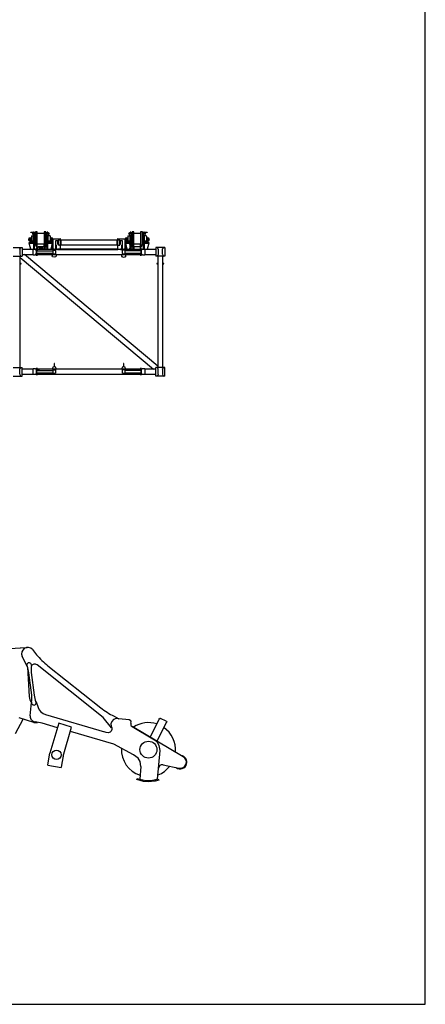
# Model space of a CAD drawing. Units: millimetres. Extents: x 271037 to 772975, y -537760 to 27888.
# Drawn here: x 305780 to 311037, y -142714 to -129950 of the extents above; entities that cross this region are included whole.
import ezdxf

# ---------------------------------------------------------------- set-up
doc = ezdxf.new("R2010")
doc.units = ezdxf.units.MM
doc.layers.add('1', color=7, linetype='Continuous')
doc.layers.add('101', color=7, linetype='Continuous')

msp = doc.modelspace()

# ---------------------------------------------------------------- linework, layer by layer
at = {"layer": '1', "linetype": 'Continuous'}
for p, q in [((305923.20515, -132704.35108), (305943.20515, -132704.35108)), ((305923.20515, -132710.35108), (305923.20515, -132704.35108)), ((305943.20515, -132710.35108), (305923.20515, -132710.35108)), ((305943.20515, -132704.35108), (305973.20515, -132704.35108)), ((305960.61415, -132710.35108), (305943.20515, -132710.35108)), ((305945.42815, -132716.56808), (305953.61415, -132712.82608)), ((305949.58615, -132725.66208), (305945.42815, -132716.56808)), ((305959.79915, -132748.00308), (305949.58615, -132725.66208)), ((305953.61415, -132712.82608), (305960.61415, -132728.13908)), ((305969.61415, -132706.82608), (305960.61415, -132706.82608)), ((305960.61415, -132728.13908), (305960.61415, -132706.82608)), ((305969.61415, -132706.82608), (305969.61415, -132728.82608)), ((305969.61415, -132728.82608), (305969.61415, -132751.74508)), ((305969.61415, -132734.01208), (305975.52015, -132734.01208)), ((305976.73315, -132731.58708), (305970.44115, -132714.29808)), ((305984.11415, -132716.82608), (305973.11415, -132738.82608)), ((305973.11415, -132738.82608), (305973.11415, -132834.82608)), ((305973.20515, -132704.35108), (305980.42815, -132724.19608)), ((305986.11415, -132716.82608), (305984.11415, -132716.82608)), ((306008.11415, -132701.66408), (305986.11415, -132701.66408)), ((305986.11415, -132701.67008), (305986.11415, -132702.28708)), ((305986.11415, -132702.28708), (305986.11415, -132705.42708)), ((305986.11415, -132705.42708), (305986.11415, -132706.60608)), ((305986.11415, -132706.61208), (305986.11415, -132707.10708)), ((305986.11415, -132707.10708), (305986.11415, -132867.10108)), ((306008.11415, -132702.28708), (306008.11415, -132701.67008)), ((306008.11415, -132705.42708), (306008.11415, -132702.28708)), ((306008.11415, -132706.60608), (306008.11415, -132705.42708)), ((306008.11415, -132707.10708), (306008.11415, -132706.61208)), ((306008.11415, -132867.10108), (306008.11415, -132707.10708)), ((306008.61415, -132718.82608), (306097.61415, -132718.82608)), ((306120.11415, -132701.66408), (306098.11415, -132701.66408)), ((306098.11415, -132701.67008), (306098.11415, -132702.28708)), ((306098.11415, -132702.28708), (306098.11415, -132705.42708)), ((306098.11415, -132705.42708), (306098.11415, -132706.60608)), ((306098.11415, -132706.61208), (306098.11415, -132707.10708)), ((306098.11415, -132707.10708), (306098.11415, -132867.10108)), ((306120.11415, -132702.28708), (306120.11415, -132701.67008)), ((306120.11415, -132705.42708), (306120.11415, -132702.28708)), ((306120.11415, -132706.60608), (306120.11415, -132705.42708)), ((306120.11415, -132707.10708), (306120.11415, -132706.61208)), ((306120.11415, -132867.10108), (306120.11415, -132707.10708)), ((306122.11415, -132716.82608), (306120.11415, -132716.82608)), ((306133.11415, -132738.82608), (306122.11415, -132716.82608)), ((306125.79915, -132724.19608), (306126.18215, -132723.14408)), ((306126.18215, -132723.14408), (306133.02215, -132704.35108)), ((306131.82015, -132725.19708), (306129.49415, -132731.58708)), ((306130.70715, -132734.01208), (306136.61415, -132734.01208)), ((306136.61415, -132712.02508), (306131.82015, -132725.19708)), ((306133.02215, -132704.35108), (306138.66015, -132706.40308)), ((306133.11415, -132834.82608), (306133.11415, -132738.82608)), ((306145.61415, -132706.82608), (306136.61415, -132706.82608)), ((306136.61415, -132728.82608), (306136.61415, -132706.82608)), ((306136.61415, -132751.74508), (306136.61415, -132728.82608)), ((306138.66015, -132706.40308), (306138.50615, -132706.82608)), ((306145.61415, -132706.82608), (306145.61415, -132728.13908)), ((306145.61415, -132728.13808), (306148.45615, -132721.92108)), ((306156.64115, -132725.66208), (306146.42815, -132748.00308)), ((306148.45615, -132721.92108), (306152.61415, -132712.82608)), ((306152.61415, -132712.82608), (306160.79915, -132716.56808)), ((306160.79915, -132716.56808), (306156.64115, -132725.66208)), ((307195.42815, -132716.56808), (307203.61415, -132712.82608)), ((307199.58615, -132725.66208), (307195.42815, -132716.56808)), ((307209.79915, -132748.00308), (307199.58615, -132725.66208)), ((307203.61415, -132712.82608), (307210.61415, -132728.13908)), ((307219.61415, -132706.82608), (307210.61415, -132706.82608)), ((307210.61415, -132728.13908), (307210.61415, -132706.82608)), ((307217.56715, -132706.40308), (307223.20515, -132704.35108)), ((307217.72115, -132706.82608), (307217.56715, -132706.40308)), ((307219.61415, -132706.82608), (307219.61415, -132728.82608)), ((307224.40715, -132725.19708), (307219.61415, -132712.02608)), ((307219.61415, -132728.82608), (307219.61415, -132751.74508)), ((307219.61415, -132734.18908), (307225.43215, -132734.18908)), ((307234.11415, -132716.82608), (307223.11415, -132738.82608)), ((307223.11415, -132738.82608), (307223.11415, -132834.82608)), ((307223.20515, -132704.35108), (307230.04615, -132723.14408)), ((307226.73315, -132731.58708), (307224.40715, -132725.19708)), ((307230.04615, -132723.14408), (307230.42815, -132724.19608)), ((307258.11415, -132701.66408), (307236.11415, -132701.66408)), ((307236.11415, -132701.67008), (307236.11415, -132702.28708)), ((307236.11415, -132702.28708), (307236.11415, -132705.42708)), ((307236.11415, -132705.42708), (307236.11415, -132706.60608)), ((307236.11415, -132706.61208), (307236.11415, -132707.10708)), ((307236.11415, -132707.10708), (307236.11415, -132867.10108)), ((307258.11415, -132702.28708), (307258.11415, -132701.67008)), ((307258.11415, -132705.42708), (307258.11415, -132702.28708)), ((307258.11415, -132706.60608), (307258.11415, -132705.42708)), ((307258.11415, -132707.10708), (307258.11415, -132706.61208)), ((307258.11415, -132867.10108), (307258.11415, -132707.10708)), ((307258.61415, -132718.82608), (307347.61415, -132718.82608)), ((307370.11415, -132701.66408), (307348.11415, -132701.66408)), ((307348.11415, -132701.67008), (307348.11415, -132702.28708)), ((307348.11415, -132702.28708), (307348.11415, -132705.42708)), ((307348.11415, -132705.42708), (307348.11415, -132706.60608)), ((307348.11415, -132706.61208), (307348.11415, -132707.10708)), ((307348.11415, -132707.10708), (307348.11415, -132867.10108)), ((307370.11415, -132702.28708), (307370.11415, -132701.67008)), ((307370.11415, -132705.42708), (307370.11415, -132702.28708)), ((307370.11415, -132706.60608), (307370.11415, -132705.42708)), ((307370.11415, -132707.10708), (307370.11415, -132706.61208)), ((307370.11415, -132867.10108), (307370.11415, -132707.10708)), ((307383.11415, -132738.82608), (307372.11415, -132716.82608)), ((307375.79915, -132724.19608), (307383.02215, -132704.35108)), ((307385.78615, -132714.29808), (307379.49415, -132731.58708)), ((307380.79515, -132734.18908), (307386.61415, -132734.18908)), ((307383.02215, -132704.35108), (307413.02215, -132704.35108)), ((307383.11415, -132834.82608), (307383.11415, -132738.82608)), ((307395.61415, -132706.82608), (307386.61415, -132706.82608)), ((307386.61415, -132728.82608), (307386.61415, -132706.82608)), ((307386.61415, -132751.74508), (307386.61415, -132728.82608)), ((307395.61315, -132728.13908), (307402.61415, -132712.82608)), ((307395.61415, -132706.82608), (307395.61415, -132728.13908)), ((307413.02215, -132710.35108), (307395.61415, -132710.35108)), ((307406.64115, -132725.66208), (307396.42815, -132748.00308)), ((307402.61415, -132712.82608), (307410.79915, -132716.56808)), ((307410.79915, -132716.56808), (307406.64115, -132725.66208)), ((307413.02215, -132704.35108), (307433.02215, -132704.35108)), ((307433.02215, -132710.35108), (307413.02215, -132710.35108)), ((307433.02215, -132704.35108), (307433.02215, -132710.35108)), ((305901.11415, -132838.82608), (305906.11415, -132838.82608)), ((305901.11415, -132847.82608), (305901.11415, -132838.82608)), ((305906.11415, -132847.82608), (305901.11415, -132847.82608)), ((305901.11415, -132853.82608), (305901.11415, -132847.82608)), ((305906.11415, -132853.82608), (305901.11415, -132853.82608)), ((305960.61415, -132838.82608), (305906.11415, -132838.82608)), ((305906.11415, -132847.82608), (305951.61415, -132847.82608)), ((305963.61415, -132853.82608), (305906.11415, -132853.82608)), ((305908.61415, -132862.67608), (305908.61415, -132853.82608)), ((305923.61415, -132923.32608), (305908.61415, -132862.67608)), ((305915.61415, -132776.82608), (305932.61415, -132776.82608)), ((305960.61415, -132820.82608), (305915.61415, -132820.82608)), ((305932.61415, -132754.32608), (305960.61415, -132754.32608)), ((305932.61415, -132754.32608), (305932.61415, -132819.32608)), ((305951.61415, -132847.82608), (305969.61415, -132847.82608)), ((305959.38715, -132752.51208), (305959.38715, -132747.10208)), ((305959.38715, -132752.51208), (305960.88715, -132754.01208)), ((305960.61415, -132838.82608), (305960.61415, -132751.74508)), ((305963.61415, -132873.32608), (305963.61415, -132853.82608)), ((305963.61415, -132884.34108), (305963.61415, -132873.32608)), ((305969.61415, -132751.74508), (305969.61415, -132829.82608)), ((305969.61415, -132829.82608), (305969.61415, -132856.60508)), ((305969.61415, -132847.82608), (305979.61415, -132847.82608)), ((305969.61415, -132856.60508), (305969.61415, -132859.82608)), ((305969.61415, -132859.82608), (305969.61415, -132873.32608)), ((305969.61415, -132873.32608), (305969.61415, -132884.34108)), ((305973.11415, -132834.82608), (305984.11415, -132856.82608)), ((305978.11415, -132868.32608), (305988.11415, -132868.32608)), ((305978.11415, -132874.32608), (305978.11415, -132868.32608)), ((305984.11415, -132856.82608), (305986.11415, -132856.82608)), ((305986.11415, -132867.10108), (306008.11415, -132867.10108)), ((305988.11415, -132868.32608), (305988.11415, -132874.32608)), ((305994.11415, -132868.32608), (305988.11415, -132868.32608)), ((305994.11415, -132867.10108), (305994.11415, -132877.32608)), ((306008.61415, -132921.82608), (306008.61415, -132854.82608)), ((306008.61415, -132854.82608), (306097.61415, -132854.82608)), ((306093.11415, -132854.82608), (306093.11415, -132899.32608)), ((306097.61415, -132923.32608), (306097.61415, -132854.82608)), ((306097.61415, -132873.12608), (306099.11415, -132873.12608)), ((306098.11415, -132867.10108), (306120.11415, -132867.10108)), ((306099.11415, -132880.12608), (306099.11415, -132873.12608)), ((306099.11415, -132873.12608), (306107.61415, -132873.12608)), ((306107.61415, -132873.12608), (306107.61415, -132880.12608)), ((306122.11415, -132856.82608), (306120.11415, -132856.82608)), ((306133.11415, -132834.82608), (306122.11415, -132856.82608)), ((306124.11415, -132877.32608), (306124.11415, -132852.82608)), ((306124.11415, -132868.32608), (306128.11415, -132868.32608)), ((306126.61415, -132847.82608), (306136.61415, -132847.82608)), ((306128.11415, -132868.32608), (306128.11415, -132874.32608)), ((306136.61415, -132829.82608), (306136.61415, -132751.74508)), ((306136.61415, -132856.60508), (306136.61415, -132829.82608)), ((306136.61415, -132847.82608), (306154.61415, -132847.82608)), ((306136.61415, -132859.82608), (306136.61415, -132856.60508)), ((306136.61415, -132873.32608), (306136.61415, -132859.82608)), ((306136.61415, -132884.34108), (306136.61415, -132873.32608)), ((306142.61415, -132853.82608), (306142.61415, -132873.32608)), ((306200.11415, -132853.82608), (306142.61415, -132853.82608)), ((306142.61415, -132873.32608), (306142.61415, -132884.34108)), ((306145.61415, -132751.74508), (306145.61415, -132838.82608)), ((306173.61415, -132754.32608), (306145.61415, -132754.32608)), ((306190.61415, -132820.82608), (306145.61415, -132820.82608)), ((306158.61415, -132827.82608), (306145.61415, -132827.82608)), ((306200.11415, -132838.82608), (306145.61415, -132838.82608)), ((306154.61415, -132847.82608), (306200.11415, -132847.82608)), ((306158.61415, -132838.82608), (306158.61415, -132827.82608)), ((306173.61415, -132754.32608), (306173.61415, -132819.32608)), ((306173.61415, -132776.82608), (306190.61415, -132776.82608)), ((306197.61415, -132862.67608), (306182.61415, -132923.32608)), ((306197.61415, -132853.82608), (306197.61415, -132862.67608)), ((306200.11415, -132838.82608), (306205.11415, -132838.82608)), ((306205.11415, -132847.82608), (306200.11415, -132847.82608)), ((306205.11415, -132853.82608), (306200.11415, -132853.82608)), ((306200.61415, -132871.83208), (306200.61415, -132929.32608)), ((306200.61415, -132871.83208), (306213.11415, -132871.83208)), ((306205.11415, -132838.82608), (306205.11415, -132847.82608)), ((306205.11415, -132847.82608), (306205.11415, -132853.82608)), ((306213.11415, -132924.82608), (306213.11415, -132790.82608)), ((306213.11415, -132790.82608), (306304.11415, -132790.82608)), ((306277.11415, -132815.82608), (306243.11415, -132815.82608)), ((306243.11415, -132815.82608), (306243.11415, -132924.82608)), ((306243.11415, -132871.83208), (306255.61415, -132871.83208)), ((306255.61415, -132883.08208), (306255.61415, -132871.83208)), ((306277.11415, -132821.32608), (306268.41415, -132821.32608)), ((306268.41415, -132821.32608), (306268.41415, -132860.32608)), ((306277.11415, -132860.32608), (306268.41415, -132860.32608)), ((306294.11415, -132807.19608), (306277.11415, -132808.79008)), ((306277.11415, -132808.79008), (306277.11415, -132872.86208)), ((306294.11415, -132874.45608), (306277.11415, -132872.86208)), ((306304.63515, -132807.19608), (306294.11415, -132807.19608)), ((306304.11415, -132790.82608), (306304.11415, -132801.05508)), ((306310.11415, -132790.82608), (306304.11415, -132790.82608)), ((306304.11415, -132801.05508), (306304.11415, -132824.91808)), ((306304.11415, -132824.91808), (306304.11415, -132852.31208)), ((306304.11415, -132852.31208), (306304.11415, -132924.82608)), ((306310.11315, -132816.82608), (306314.11415, -132816.82608)), ((306310.11415, -132801.05508), (306310.11415, -132790.82608)), ((306310.11415, -132824.91808), (306310.11415, -132801.05508)), ((306310.11415, -132852.31208), (306310.11415, -132824.91808)), ((306310.11415, -132924.82608), (306310.11415, -132852.31208)), ((306310.11415, -132864.82608), (306314.11415, -132864.82608)), ((307042.11415, -132810.57608), (306314.11415, -132810.57608)), ((306314.11415, -132810.57608), (306314.11415, -132840.82608)), ((306314.11415, -132840.82608), (306314.11415, -132871.07608)), ((306314.11415, -132871.07608), (307042.11415, -132871.07608)), ((307042.11415, -132840.82608), (307042.11415, -132810.57608)), ((307046.11315, -132816.82608), (307042.11415, -132816.82608)), ((307042.11415, -132871.07608), (307042.11415, -132840.82608)), ((307042.11415, -132864.82608), (307046.11315, -132864.82608)), ((307046.11415, -132790.82608), (307046.11415, -132801.05508)), ((307052.11415, -132790.82608), (307046.11415, -132790.82608)), ((307046.11415, -132801.05508), (307046.11415, -132824.91808)), ((307046.11415, -132824.91808), (307046.11415, -132852.31208)), ((307046.11415, -132852.31208), (307046.11415, -132924.82608)), ((307062.11415, -132807.19608), (307051.59215, -132807.19608)), ((307052.11415, -132790.82608), (307143.11415, -132790.82608)), ((307052.11415, -132801.05508), (307052.11415, -132790.82608)), ((307052.11415, -132824.91808), (307052.11415, -132801.05508)), ((307052.11415, -132852.31208), (307052.11415, -132824.91808)), ((307052.11415, -132924.82608), (307052.11415, -132852.31208)), ((307079.11415, -132808.79008), (307062.11415, -132807.19608)), ((307062.11415, -132874.45608), (307079.11415, -132872.86208)), ((307113.11415, -132815.82608), (307079.11315, -132815.82608)), ((307079.11415, -132872.86208), (307079.11415, -132808.79008)), ((307087.81415, -132821.32608), (307079.11415, -132821.32608)), ((307079.11415, -132860.32608), (307087.81415, -132860.32608)), ((307087.81415, -132860.32608), (307087.81415, -132821.32608)), ((307100.61415, -132871.83208), (307113.11415, -132871.83208)), ((307100.61415, -132871.83208), (307100.61415, -132924.82608)), ((307113.11415, -132924.82608), (307113.11415, -132815.82608)), ((307143.11415, -132790.82608), (307143.11415, -132924.82608)), ((307143.11415, -132871.83208), (307155.61415, -132871.83208)), ((307151.11415, -132838.82608), (307156.11415, -132838.82608)), ((307151.11415, -132847.82608), (307151.11415, -132838.82608)), ((307156.11415, -132847.82608), (307151.11415, -132847.82608)), ((307151.11415, -132853.82608), (307151.11415, -132847.82608)), ((307156.11415, -132853.82608), (307151.11415, -132853.82608)), ((307155.61415, -132929.32608), (307155.61415, -132871.83208)), ((307201.61415, -132838.82608), (307156.11415, -132838.82608)), ((307156.11415, -132847.82608), (307201.61415, -132847.82608)), ((307156.11415, -132847.82608), (307156.11415, -132853.82608)), ((307207.61415, -132853.82608), (307156.11415, -132853.82608)), ((307158.61415, -132862.67608), (307158.61415, -132853.82608)), ((307173.61415, -132923.32608), (307158.61415, -132862.67608)), ((307165.61415, -132776.82608), (307182.61415, -132776.82608)), ((307210.61415, -132820.82608), (307165.61415, -132820.82608)), ((307182.61415, -132754.32608), (307210.61415, -132754.32608)), ((307182.61415, -132754.32608), (307182.61415, -132819.32608)), ((307182.61415, -132819.32608), (307210.61415, -132819.32608)), ((307200.61415, -132827.82608), (307198.61415, -132829.82608)), ((307198.61415, -132829.82608), (307198.61415, -132838.82608)), ((307210.61415, -132827.82608), (307200.61415, -132827.82608)), ((307200.61415, -132827.82608), (307200.61415, -132838.82608)), ((307201.61415, -132847.82608), (307207.61415, -132847.82608)), ((307213.61415, -132863.82608), (307203.61415, -132853.82608)), ((307209.30515, -132752.68908), (307209.30515, -132746.92208)), ((307209.30515, -132752.68908), (307210.80515, -132754.18908)), ((307210.61415, -132829.82608), (307210.61415, -132751.74508)), ((307210.61415, -132848.39808), (307210.61415, -132845.41408)), ((307210.61415, -132856.60508), (307210.61415, -132854.63008)), ((307210.61415, -132859.82608), (307210.61415, -132856.60508)), ((307210.61415, -132859.82608), (307213.61315, -132859.82608)), ((307213.61415, -132873.32608), (307213.61415, -132859.82608)), ((307213.61415, -132873.32608), (307219.61415, -132873.32608)), ((307213.61415, -132884.34108), (307213.61415, -132873.32608)), ((307219.61415, -132751.74508), (307219.61415, -132829.82608)), ((307219.61415, -132829.82608), (307219.61415, -132856.60508)), ((307219.61415, -132847.82608), (307229.61415, -132847.82608)), ((307219.61415, -132856.60508), (307219.61415, -132859.82608)), ((307219.61415, -132859.82608), (307219.61415, -132873.32608)), ((307219.61415, -132873.32608), (307219.61415, -132884.34108)), ((307223.11415, -132834.82608), (307234.11415, -132856.82608)), ((307228.11415, -132874.32608), (307228.11415, -132868.32608)), ((307228.11415, -132868.32608), (307232.11415, -132868.32608)), ((307232.11415, -132852.82608), (307232.11415, -132877.32608)), ((307236.11415, -132867.10108), (307258.11415, -132867.10108)), ((307258.61415, -132854.82608), (307347.61415, -132854.82608)), ((307258.61415, -132923.32608), (307258.61415, -132854.82608)), ((307343.11415, -132854.82608), (307343.11415, -132899.32608)), ((307347.61415, -132921.82608), (307347.61415, -132854.82608)), ((307348.11415, -132867.10108), (307370.11415, -132867.10108)), ((307362.11415, -132877.32608), (307362.11415, -132867.10108)), ((307368.11415, -132868.32608), (307362.11415, -132868.32608)), ((307368.11415, -132868.32608), (307378.11415, -132868.32608)), ((307383.11415, -132834.82608), (307372.11415, -132856.82608)), ((307376.61415, -132847.82608), (307386.61415, -132847.82608)), ((307378.11415, -132868.32608), (307378.11415, -132874.32608)), ((307386.61415, -132829.82608), (307386.61415, -132751.74508)), ((307386.61415, -132856.60508), (307386.61415, -132829.82608)), ((307386.61415, -132847.82608), (307404.61415, -132847.82608)), ((307386.61415, -132859.82608), (307386.61415, -132856.60508)), ((307386.61415, -132873.32608), (307386.61415, -132859.82608)), ((307386.61415, -132873.32608), (307392.61415, -132873.32608)), ((307386.61415, -132884.34108), (307386.61415, -132873.32608)), ((307392.61415, -132853.82608), (307392.61415, -132873.32608)), ((307450.11415, -132853.82608), (307392.61415, -132853.82608)), ((307392.61415, -132873.32608), (307392.61415, -132884.34108)), ((307395.61315, -132819.32608), (307421.61415, -132819.32608)), ((307395.61415, -132751.74508), (307395.61415, -132840.59508)), ((307421.61415, -132754.32608), (307395.61415, -132754.32608)), ((307440.61415, -132820.82608), (307395.61415, -132820.82608)), ((307406.61415, -132827.82608), (307395.61415, -132827.82608)), ((307450.11415, -132838.82608), (307395.61415, -132838.82608)), ((307404.61415, -132847.82608), (307450.11415, -132847.82608)), ((307408.61415, -132829.82608), (307406.61415, -132827.82608)), ((307408.61415, -132838.82608), (307408.61415, -132829.82608)), ((307423.61415, -132756.32608), (307421.61415, -132754.32608)), ((307421.61415, -132819.32608), (307423.61415, -132817.32608)), ((307423.61415, -132756.32608), (307423.61415, -132817.32608)), ((307423.61415, -132776.82608), (307440.61415, -132776.82608)), ((307447.61415, -132862.67608), (307432.61415, -132923.32608)), ((307447.61415, -132853.82608), (307447.61415, -132862.67608)), ((307450.11415, -132838.82608), (307455.11415, -132838.82608)), ((307455.11415, -132847.82608), (307450.11415, -132847.82608)), ((307455.11415, -132853.82608), (307450.11415, -132853.82608)), ((307455.11415, -132838.82608), (307455.11415, -132847.82608)), ((307455.11415, -132847.82608), (307455.11415, -132853.82608)), ((305695.11415, -132902.82608), (305811.11415, -132902.82608)), ((305780.61415, -132926.82508), (305787.39615, -132910.98808)), ((305780.61415, -132926.82508), (305780.61415, -132991.82608)), ((305780.61415, -132991.82608), (305787.39615, -133007.66408)), ((305787.39615, -132910.98808), (305800.19515, -132902.82608)), ((305811.11415, -132902.82608), (305811.11415, -133015.82608)), ((305918.11415, -132929.32608), (305811.11415, -132929.32608)), ((305811.11415, -132994.32608), (305955.11415, -132994.32608)), ((307570.61415, -134442.19688), (305842.51015, -132994.32608)), ((305918.11415, -132923.32608), (305925.39415, -132923.32608)), ((305918.11415, -132929.32608), (305918.11415, -132923.32608)), ((305925.39415, -132929.32608), (305918.11415, -132929.32608)), ((305925.39415, -132923.32608), (305958.11415, -132923.32608)), ((305955.11415, -132929.32608), (305925.39415, -132929.32608)), ((305985.11415, -132926.82608), (305955.11415, -132926.82608)), ((305955.11415, -132996.82608), (305955.11415, -132926.82608)), ((305955.11415, -132996.82608), (305985.11415, -132996.82608)), ((305958.11415, -132923.32608), (305978.11415, -132923.32608)), ((305963.61415, -132908.60308), (305963.61415, -132884.34108)), ((305963.61415, -132923.32608), (305963.61415, -132908.60308)), ((305969.61415, -132884.34108), (305969.61415, -132908.60308)), ((305969.61415, -132908.60308), (305969.61415, -132923.32608)), ((305988.11415, -132874.32608), (305978.11415, -132874.32608)), ((305978.11415, -132923.32608), (305995.11415, -132923.32608)), ((305995.11415, -132936.82608), (305985.11415, -132926.82608)), ((305985.11415, -132996.82608), (305995.11415, -132986.82608)), ((305987.61315, -132994.32608), (305995.11415, -132994.32608)), ((305995.11315, -132929.32608), (305987.61415, -132929.32608)), ((305988.11415, -132874.32608), (305994.11415, -132874.32608)), ((305994.11415, -132877.32608), (305994.11415, -132883.32608)), ((305994.11415, -132883.32608), (306008.61315, -132883.32608)), ((305994.11415, -132889.32608), (305994.11415, -132883.32608)), ((306008.61315, -132889.32608), (305994.11415, -132889.32608)), ((306004.11415, -132921.82608), (305995.11415, -132921.82608)), ((305995.11415, -132921.82608), (305995.11415, -132921.89408)), ((305995.11415, -132921.89408), (305995.11415, -132926.94408)), ((305995.11415, -132926.94408), (305995.11415, -132996.70708)), ((305995.11415, -132996.70708), (305995.11415, -133001.75808)), ((306008.61415, -132904.92608), (306004.11415, -132904.92608)), ((306004.11415, -132910.92608), (306004.11415, -132904.92608)), ((306004.11415, -132910.92608), (306008.61415, -132910.92608)), ((306013.11415, -132921.82608), (306004.11415, -132921.82608)), ((306004.11415, -132921.82608), (306004.11415, -132921.89408)), ((306004.11415, -132926.94408), (306004.11415, -132921.89408)), ((306004.11415, -132996.70708), (306004.11415, -132926.94408)), ((306004.11415, -132946.82608), (306214.11415, -132946.82608)), ((306004.11415, -132976.82608), (306214.11415, -132976.82608)), ((306004.11415, -133001.75808), (306004.11415, -132996.70708)), ((306013.11315, -132923.32608), (306024.21115, -132923.32608)), ((306024.21115, -132929.32608), (306013.11315, -132929.32608)), ((306013.11315, -132994.32608), (307343.11415, -132994.32608)), ((306013.11415, -132899.32608), (306023.11415, -132889.32608)), ((306013.11415, -132921.82608), (306013.11415, -132899.32608)), ((306013.11415, -132941.82608), (306013.11415, -132921.82608)), ((306013.11415, -132946.82608), (306013.11415, -132941.82608)), ((306013.11415, -132981.82608), (306013.11415, -132976.82608)), ((306013.11415, -133001.82608), (306013.11415, -132981.82608)), ((306023.11415, -132889.32608), (306083.11415, -132889.32608)), ((306024.21115, -132923.32608), (306082.01615, -132923.32608)), ((306082.01615, -132929.32608), (306024.21115, -132929.32608)), ((306032.36415, -132905.57608), (306073.86415, -132905.57608)), ((306073.86415, -132914.07608), (306032.36415, -132914.07608)), ((306082.01615, -132923.32608), (306101.54015, -132923.32608)), ((306101.54015, -132929.32608), (306082.01615, -132929.32608)), ((306083.11415, -132889.32608), (306093.11415, -132899.32608)), ((306093.11415, -132899.32608), (306093.11415, -132923.32608)), ((306099.11415, -132880.12608), (306097.61315, -132880.12608)), ((306097.61315, -132883.32608), (306109.11415, -132883.32608)), ((306097.61315, -132889.32608), (306109.11415, -132889.32608)), ((306114.11415, -132904.92608), (306097.61315, -132904.92608)), ((306097.61315, -132910.92608), (306114.11415, -132910.92608)), ((306107.61415, -132880.12608), (306099.11415, -132880.12608)), ((306101.54015, -132923.32608), (306128.11415, -132923.32608)), ((306128.11415, -132929.32608), (306101.54015, -132929.32608)), ((306104.11415, -132883.32608), (306104.11415, -132880.12608)), ((306104.11415, -132904.92608), (306104.11415, -132889.32608)), ((306104.11415, -132923.32608), (306104.11415, -132910.92608)), ((306109.11415, -132883.32608), (306124.11415, -132883.32608)), ((306124.11415, -132889.32608), (306109.11415, -132889.32608)), ((306114.11415, -132904.92608), (306114.11415, -132910.92608)), ((306128.11415, -132874.32608), (306124.11415, -132874.32608)), ((306124.11415, -132883.32608), (306124.11415, -132877.32608)), ((306124.11415, -132883.32608), (306124.11415, -132889.32608)), ((306128.11415, -132923.32608), (306148.11415, -132923.32608)), ((306148.11415, -132929.32608), (306128.11415, -132929.32608)), ((306136.61415, -132908.60308), (306136.61415, -132884.34108)), ((306136.61415, -132923.32608), (306136.61415, -132908.60308)), ((306142.61415, -132884.34108), (306142.61415, -132908.60308)), ((306142.61415, -132908.60308), (306142.61415, -132923.32608)), ((306148.11415, -132923.32608), (306180.83315, -132923.32608)), ((306180.83315, -132929.32608), (306148.11415, -132929.32608)), ((306180.83315, -132923.32608), (306188.11415, -132923.32608)), ((306188.11415, -132929.32608), (306180.83315, -132929.32608)), ((306188.11415, -132923.32608), (306188.11415, -132929.32608)), ((306208.11315, -132929.32608), (306188.11415, -132929.32608)), ((306200.61415, -132994.32608), (306200.61415, -133013.78508)), ((306208.11415, -132929.32608), (306208.11415, -132924.82608)), ((306208.11415, -132924.82608), (306218.11415, -132924.82608)), ((306218.11415, -132929.32608), (306208.11415, -132929.32608)), ((306215.11415, -132984.32608), (306215.11415, -132939.32608)), ((306215.11415, -132939.32608), (306245.11415, -132939.32608)), ((306215.11415, -132984.32608), (306245.11415, -132984.32608)), ((306228.11415, -132924.82608), (306218.11415, -132924.82608)), ((306218.11415, -132929.32608), (306228.11415, -132929.32608)), ((306228.11415, -132924.82608), (306238.24015, -132924.82608)), ((306238.24015, -132929.32608), (306228.11415, -132929.32608)), ((306238.24015, -132924.82608), (306268.78315, -132924.82608)), ((306268.78315, -132929.32608), (306238.24015, -132929.32608)), ((306245.11415, -132939.32608), (306245.11415, -132984.32608)), ((306255.61415, -132924.82608), (306255.61415, -132883.87908)), ((306255.61415, -133013.78508), (306255.61415, -132994.32608)), ((306302.53915, -132924.82608), (306268.78315, -132924.82608)), ((306268.78315, -132929.32608), (306302.53915, -132929.32608)), ((306294.11415, -132874.45608), (306304.63515, -132874.45608)), ((306304.11415, -132924.82608), (306302.53915, -132924.82608)), ((306302.53915, -132929.32608), (307053.68815, -132929.32608)), ((306310.11415, -132924.82608), (306304.11415, -132924.82608)), ((307046.11415, -132924.82608), (306310.11415, -132924.82608)), ((307052.11415, -132924.82608), (307046.11415, -132924.82608)), ((307051.59215, -132874.45608), (307062.11415, -132874.45608)), ((307053.68815, -132924.82608), (307052.11415, -132924.82608)), ((307053.68815, -132924.82608), (307087.44415, -132924.82608)), ((307087.44415, -132929.32608), (307053.68815, -132929.32608)), ((307117.98715, -132924.82608), (307087.44415, -132924.82608)), ((307087.44415, -132929.32608), (307117.98715, -132929.32608)), ((307100.61415, -132994.32608), (307100.61415, -133013.78508)), ((307111.11415, -132981.32608), (307111.11415, -132942.32608)), ((307141.11415, -132939.32608), (307114.11415, -132939.32608)), ((307114.11415, -132984.32608), (307141.11415, -132984.32608)), ((307117.98715, -132924.82608), (307128.11415, -132924.82608)), ((307128.11415, -132929.32608), (307117.98715, -132929.32608)), ((307138.11415, -132924.82608), (307128.11415, -132924.82608)), ((307128.11415, -132929.32608), (307138.11415, -132929.32608)), ((307138.11415, -132929.32608), (307138.11415, -132924.82608)), ((307138.11415, -132924.82608), (307148.11415, -132924.82608)), ((307148.11415, -132929.32608), (307138.11415, -132929.32608)), ((307141.11415, -132939.32608), (307141.11415, -132984.32608)), ((307352.11315, -132946.82608), (307142.11415, -132946.82608)), ((307142.11415, -132976.82608), (307352.11315, -132976.82608)), ((307148.11415, -132924.82608), (307148.11415, -132929.32608)), ((307168.11415, -132929.32608), (307148.11415, -132929.32608)), ((307155.61415, -133013.78508), (307155.61415, -132994.32608)), ((307168.11415, -132923.32608), (307175.39415, -132923.32608)), ((307168.11415, -132929.32608), (307168.11415, -132923.32608)), ((307175.39415, -132929.32608), (307168.11415, -132929.32608)), ((307175.39415, -132923.32608), (307208.11415, -132923.32608)), ((307208.11415, -132929.32608), (307175.39415, -132929.32608)), ((307203.61415, -132923.32608), (307213.61415, -132913.32608)), ((307208.11415, -132923.32608), (307208.11415, -132929.32608)), ((307208.11415, -132923.32608), (307228.11415, -132923.32608)), ((307228.11415, -132929.32608), (307208.11415, -132929.32608)), ((307213.61415, -132908.60308), (307213.61415, -132884.34108)), ((307213.61415, -132923.32608), (307213.61415, -132908.60308)), ((307219.61415, -132884.34108), (307219.61415, -132908.60308)), ((307219.61415, -132908.60308), (307219.61415, -132923.32608)), ((307232.11415, -132874.32608), (307228.11415, -132874.32608)), ((307228.11415, -132923.32608), (307228.11415, -132929.32608)), ((307228.11415, -132923.32608), (307254.68815, -132923.32608)), ((307254.68815, -132929.32608), (307228.11415, -132929.32608)), ((307232.11415, -132877.32608), (307232.11415, -132889.32608)), ((307258.61415, -132889.32608), (307232.11415, -132889.32608)), ((307258.61415, -132904.92608), (307242.11415, -132904.92608)), ((307242.11415, -132910.92608), (307242.11415, -132904.92608)), ((307242.11415, -132910.92608), (307258.61415, -132910.92608)), ((307252.11415, -132889.32608), (307252.11415, -132904.92608)), ((307252.11415, -132910.92608), (307252.11415, -132923.32608)), ((307254.68815, -132923.32608), (307274.21115, -132923.32608)), ((307274.21115, -132929.32608), (307254.68815, -132929.32608)), ((307263.11415, -132899.32608), (307273.11415, -132889.32608)), ((307263.11415, -132923.32608), (307263.11415, -132899.32608)), ((307273.11415, -132889.32608), (307333.11415, -132889.32608)), ((307274.21115, -132923.32608), (307332.01615, -132923.32608)), ((307332.01615, -132929.32608), (307274.21115, -132929.32608)), ((307332.01615, -132923.32608), (307343.11315, -132923.32608)), ((307343.11315, -132929.32608), (307332.01615, -132929.32608)), ((307333.11415, -132889.32608), (307343.11415, -132899.32608)), ((307343.11415, -132899.32608), (307343.11415, -132921.82608)), ((307352.11415, -132921.82608), (307343.11415, -132921.82608)), ((307343.11415, -132921.82608), (307343.11415, -132941.82608)), ((307343.11415, -132941.82608), (307343.11415, -132946.82608)), ((307343.11415, -132976.82608), (307343.11415, -132981.82608)), ((307343.11415, -132981.82608), (307343.11415, -133001.82608)), ((307362.11415, -132889.32608), (307347.61315, -132889.32608)), ((307352.11415, -132904.92608), (307347.61415, -132904.92608)), ((307347.61415, -132910.92608), (307352.11415, -132910.92608)), ((307352.11415, -132904.92608), (307352.11415, -132910.92608)), ((307352.11415, -132921.89408), (307352.11415, -132921.82608)), ((307361.11415, -132921.82608), (307352.11415, -132921.82608)), ((307352.11415, -132921.89408), (307352.11415, -132926.94408)), ((307352.11415, -132926.94408), (307352.11415, -132996.70708)), ((307352.11415, -132996.70708), (307352.11415, -133001.75808)), ((307361.11415, -132921.89408), (307361.11415, -132921.82608)), ((307361.11415, -132926.94408), (307361.11415, -132921.89408)), ((307361.11415, -132923.32608), (307378.11415, -132923.32608)), ((307371.11415, -132926.82608), (307361.11415, -132936.82608)), ((307361.11415, -132996.70708), (307361.11415, -132926.94408)), ((307368.61415, -132929.32608), (307361.11415, -132929.32608)), ((307361.11415, -132986.82608), (307371.11415, -132996.82608)), ((307361.11415, -132994.32608), (307368.61415, -132994.32608)), ((307361.11415, -133001.75808), (307361.11415, -132996.70708)), ((307362.11415, -132874.32608), (307368.11415, -132874.32608)), ((307362.11415, -132889.32608), (307362.11415, -132877.32608)), ((307378.11415, -132874.32608), (307368.11415, -132874.32608)), ((307401.11415, -132926.82608), (307371.11415, -132926.82608)), ((307371.11415, -132996.82608), (307401.11415, -132996.82608)), ((307378.11415, -132923.32608), (307398.11415, -132923.32608)), ((307386.61415, -132908.60308), (307386.61415, -132884.34108)), ((307386.61415, -132923.32608), (307386.61415, -132908.60308)), ((307392.61415, -132884.34108), (307392.61415, -132908.60308)), ((307392.61415, -132908.60308), (307392.61415, -132923.32608)), ((307398.11415, -132923.32608), (307430.83315, -132923.32608)), ((307401.11415, -132926.82608), (307401.11415, -132961.82608)), ((307430.83315, -132929.32608), (307401.11415, -132929.32608)), ((307401.11415, -132961.82608), (307401.11415, -132996.82608)), ((307401.11415, -132994.32608), (307545.11415, -132994.32608)), ((307430.83315, -132923.32608), (307438.11415, -132923.32608)), ((307438.11415, -132929.32608), (307430.83315, -132929.32608)), ((307438.11415, -132923.32608), (307438.11415, -132929.32608)), ((307545.11415, -132929.32608), (307438.11415, -132929.32608)), ((307545.11415, -132902.82608), (307545.11415, -133015.82608)), ((307661.11415, -132902.82608), (307545.11415, -132902.82608)), ((307568.83115, -132910.98808), (307556.03215, -132902.82608)), ((307575.61315, -132926.82508), (307568.83115, -132910.98808)), ((307575.61315, -132991.82608), (307568.83115, -133007.66408)), ((307575.61315, -132926.82508), (307575.61315, -132991.82608)), ((307630.61415, -132926.82508), (307637.39615, -132910.98808)), ((307630.61415, -132991.82608), (307630.61415, -132926.82508)), ((307630.61415, -132991.82608), (307637.39615, -133007.66408)), ((307637.39615, -132910.98808), (307650.19515, -132902.82608)), ((307661.11415, -132902.82608), (307661.11415, -133015.82608)), ((305695.11415, -133015.82608), (305811.11415, -133015.82608)), ((305785.61415, -134455.22058), (305785.61415, -133018.54108)), ((305785.61415, -133031.45508), (307513.71715, -134479.32598)), ((305798.11415, -133110.59068), (305785.61415, -133110.59068)), ((305785.61415, -133116.59068), (305798.11415, -133116.59068)), ((305787.39615, -133007.66408), (305800.19515, -133015.82608)), ((305798.11415, -133116.59068), (305798.11415, -133110.59068)), ((305995.11415, -133001.75808), (305995.11415, -133001.82608)), ((305995.11415, -133001.82608), (306004.11415, -133001.82608)), ((306004.11415, -133001.75808), (306004.11415, -133001.82608)), ((306004.11415, -133001.82608), (306013.11415, -133001.82608)), ((306207.57115, -133023.09708), (306200.61415, -133013.78508)), ((306228.50315, -133027.45508), (306207.57115, -133023.09708)), ((306245.31115, -133024.73108), (306228.50315, -133027.45508)), ((306255.61315, -133013.78508), (306245.31115, -133024.73108)), ((307100.61415, -133013.78508), (307100.61415, -133021.83208)), ((307100.61415, -133021.83208), (307109.05215, -133021.83208)), ((307147.19915, -133021.83208), (307155.61415, -133021.83208)), ((307155.61415, -133021.83208), (307155.61415, -133013.78508)), ((307343.11415, -133001.82608), (307352.11415, -133001.82608)), ((307352.11415, -133001.82608), (307352.11415, -133001.75808)), ((307352.11415, -133001.82608), (307361.11415, -133001.82608)), ((307361.11415, -133001.82608), (307361.11415, -133001.75808)), ((307661.11415, -133015.82608), (307545.11415, -133015.82608)), ((307568.83115, -133007.66408), (307556.03215, -133015.82608)), ((307570.61415, -133110.59068), (307558.11415, -133110.59068)), ((307558.11415, -133110.59068), (307558.11415, -133116.59068)), ((307558.11415, -133116.59068), (307570.61415, -133116.59068)), ((307570.61415, -133018.43108), (307570.61415, -134455.11048)), ((307635.61415, -134455.22058), (307635.61415, -133018.54108)), ((307648.11415, -133110.59068), (307635.61415, -133110.59068)), ((307635.61415, -133116.59068), (307648.11415, -133116.59068)), ((307637.39615, -133007.66408), (307650.19515, -133015.82608)), ((307648.11415, -133116.59068), (307648.11415, -133110.59068)), ((305695.11415, -134457.82598), (305811.11415, -134457.82598)), ((305780.61415, -134481.82538), (305787.39615, -134465.98798)), ((305780.61415, -134546.82658), (305780.61415, -134481.82538)), ((305787.39615, -134465.98798), (305800.19515, -134457.82598)), ((305811.11415, -134570.82598), (305811.11415, -134457.82598)), ((305955.11415, -134479.32598), (305811.11415, -134479.32598)), ((305985.11415, -134476.82598), (305955.11415, -134476.82598)), ((305955.11415, -134546.82598), (305955.11415, -134476.82598)), ((305995.11415, -134486.82598), (305985.11415, -134476.82598)), ((305995.11315, -134479.32598), (305987.61415, -134479.32598)), ((306004.11415, -134471.82598), (305995.11415, -134471.82598)), ((305995.11415, -134471.82598), (305995.11415, -134471.89368)), ((305995.11415, -134471.89368), (305995.11415, -134476.94438)), ((305995.11415, -134476.94438), (305995.11415, -134546.70748)), ((306013.11415, -134471.82598), (306004.11415, -134471.82598)), ((306004.11415, -134471.82598), (306004.11415, -134471.89368)), ((306004.11415, -134476.94438), (306004.11415, -134471.89368)), ((306004.11415, -134546.70748), (306004.11415, -134476.94438)), ((306004.11415, -134496.82598), (306214.11415, -134496.82598)), ((306004.11415, -134526.82598), (306214.11415, -134526.82598)), ((306018.61415, -134479.32598), (306013.11315, -134479.32598)), ((306013.11315, -134483.82598), (306018.61415, -134483.82598)), ((306013.11415, -134491.82598), (306013.11415, -134471.82598)), ((306013.11415, -134496.82618), (306013.11415, -134491.82598)), ((306013.11415, -134531.82598), (306013.11415, -134526.82598)), ((306013.11415, -134551.82598), (306013.11415, -134531.82598)), ((306038.61415, -134479.32598), (306018.61415, -134479.32598)), ((306018.61415, -134483.82598), (306038.61415, -134483.82598)), ((307317.61415, -134479.32598), (306038.61415, -134479.32598)), ((306038.61415, -134479.32598), (306038.61415, -134483.82598)), ((306203.00215, -134479.32608), (306218.11415, -134445.32598)), ((306215.11415, -134534.32598), (306215.11415, -134489.32598)), ((306215.11415, -134489.32598), (306245.11415, -134489.32598)), ((306218.11415, -134445.32598), (306238.11415, -134445.32598)), ((306230.36415, -134405.82598), (306225.86415, -134405.82598)), ((306225.86415, -134405.82598), (306225.86415, -134433.82598)), ((306225.86415, -134433.82598), (306225.86415, -134445.32568)), ((306230.36415, -134433.82598), (306230.36415, -134405.82598)), ((306230.36415, -134445.32568), (306230.36415, -134433.82598)), ((306238.11415, -134445.32598), (306253.22515, -134479.32608)), ((306245.11415, -134489.32598), (306245.11415, -134534.32598)), ((307103.00215, -134479.32618), (307118.11415, -134445.32598)), ((307111.11415, -134534.32598), (307111.11415, -134489.32598)), ((307141.11415, -134489.32598), (307111.11415, -134489.32598)), ((307118.11415, -134445.32598), (307138.11415, -134445.32598)), ((307130.36415, -134405.82598), (307125.86415, -134405.82598)), ((307125.86415, -134405.82598), (307125.86415, -134433.82598)), ((307125.86415, -134433.82598), (307125.86415, -134445.32568)), ((307130.36415, -134433.82598), (307130.36415, -134405.82598)), ((307130.36415, -134445.32568), (307130.36415, -134433.82598)), ((307138.11415, -134445.32598), (307153.22515, -134479.32598)), ((307141.11415, -134489.32598), (307141.11415, -134534.32598)), ((307352.11315, -134496.82598), (307142.11415, -134496.82598)), ((307142.11415, -134526.82598), (307352.11315, -134526.82598)), ((307337.61415, -134479.32598), (307317.61415, -134479.32598)), ((307317.61415, -134479.32598), (307317.61415, -134483.82598)), ((307317.61415, -134483.82598), (307337.61415, -134483.82598)), ((307343.11315, -134479.32598), (307337.61415, -134479.32598)), ((307337.61415, -134483.82598), (307343.11315, -134483.82598)), ((307352.11415, -134471.82598), (307343.11415, -134471.82598)), ((307343.11415, -134471.82598), (307343.11415, -134491.82598)), ((307343.11415, -134491.82598), (307343.11415, -134496.82618)), ((307343.11415, -134526.82598), (307343.11415, -134531.82598)), ((307343.11415, -134531.82598), (307343.11415, -134551.82598)), ((307352.11415, -134471.89368), (307352.11415, -134471.82598)), ((307361.11415, -134471.82598), (307352.11415, -134471.82598)), ((307352.11415, -134471.89368), (307352.11415, -134476.94438)), ((307352.11415, -134476.94438), (307352.11415, -134546.70748)), ((307361.11415, -134471.89368), (307361.11415, -134471.82598)), ((307361.11415, -134476.94438), (307361.11415, -134471.89368)), ((307371.11415, -134476.82598), (307361.11415, -134486.82598)), ((307361.11415, -134546.70748), (307361.11415, -134476.94438)), ((307368.61315, -134479.32598), (307361.11415, -134479.32598)), ((307401.11415, -134476.82598), (307371.11415, -134476.82598)), ((307401.11415, -134476.82598), (307401.11415, -134511.82598)), ((307545.11415, -134479.32598), (307401.11415, -134479.32598)), ((307401.11415, -134511.82598), (307401.11415, -134546.82598)), ((307545.11415, -134570.82598), (307545.11415, -134457.82598)), ((307661.11415, -134457.82598), (307545.11415, -134457.82598)), ((307568.83115, -134465.98798), (307556.03215, -134457.82598)), ((307575.61315, -134481.82538), (307568.83115, -134465.98798)), ((307575.61315, -134546.82658), (307575.61315, -134481.82538)), ((307630.61415, -134481.82538), (307637.39615, -134465.98798)), ((307630.61415, -134481.82538), (307630.61415, -134546.82658)), ((307637.39615, -134465.98798), (307650.19515, -134457.82598)), ((307661.11415, -134570.82598), (307661.11415, -134457.82598)), ((305695.11415, -134570.82598), (305811.11415, -134570.82598)), ((305780.61415, -134546.82658), (305787.39615, -134562.66398)), ((305787.39615, -134562.66398), (305800.19515, -134570.82598)), ((305811.11415, -134544.32598), (305955.11415, -134544.32598)), ((305955.11415, -134546.82598), (305985.11415, -134546.82598)), ((305985.11415, -134546.82598), (305995.11415, -134536.82598)), ((305987.61315, -134544.32598), (305995.11315, -134544.32598)), ((305995.11415, -134546.70748), (305995.11415, -134551.75828)), ((305995.11415, -134551.75828), (305995.11415, -134551.82598)), ((305995.11415, -134551.82598), (306004.11415, -134551.82598)), ((306004.11415, -134551.75828), (306004.11415, -134546.70748)), ((306004.11415, -134551.75828), (306004.11415, -134551.82598)), ((306004.11415, -134551.82598), (306013.11415, -134551.82598)), ((306018.61415, -134539.82598), (306013.11315, -134539.82598)), ((306013.11315, -134544.32598), (306018.61415, -134544.32598)), ((306038.61415, -134539.82598), (306018.61415, -134539.82598)), ((306018.61415, -134544.32598), (306038.61415, -134544.32598)), ((306038.61415, -134539.82598), (306038.61415, -134544.32598)), ((306038.61415, -134544.32598), (307317.61415, -134544.32598)), ((306215.11415, -134534.32598), (306245.11415, -134534.32598)), ((307111.11415, -134534.32598), (307141.11415, -134534.32598)), ((307337.61415, -134539.82598), (307317.61415, -134539.82598)), ((307317.61415, -134539.82598), (307317.61415, -134544.32598)), ((307317.61415, -134544.32598), (307337.61415, -134544.32598)), ((307343.11315, -134539.82598), (307337.61415, -134539.82598)), ((307337.61415, -134544.32598), (307343.11315, -134544.32598)), ((307343.11415, -134551.82598), (307352.11415, -134551.82598)), ((307352.11415, -134546.70748), (307352.11415, -134551.75828)), ((307352.11415, -134551.82598), (307352.11415, -134551.75828)), ((307352.11415, -134551.82598), (307361.11415, -134551.82598)), ((307361.11415, -134536.82598), (307371.11415, -134546.82598)), ((307361.11415, -134544.32598), (307368.61415, -134544.32598)), ((307361.11415, -134551.75828), (307361.11415, -134546.70748)), ((307361.11415, -134551.82598), (307361.11415, -134551.75828)), ((307371.11415, -134546.82598), (307401.11415, -134546.82598)), ((307401.11415, -134544.32598), (307545.11415, -134544.32598)), ((307661.11415, -134570.82598), (307545.11415, -134570.82598)), ((307568.83115, -134562.66398), (307556.03215, -134570.82598)), ((307575.61315, -134546.82658), (307568.83115, -134562.66398)), ((307630.61415, -134546.82658), (307637.39615, -134562.66398)), ((307637.39615, -134562.66398), (307650.19515, -134570.82598)), ((305530.82815, -138110.50368), (305788.17815, -138094.10808)), ((305788.17815, -138094.10808), (305792.43815, -138093.83668)), ((305792.43815, -138093.83668), (305879.05515, -138088.31838)), ((305875.58415, -138329.68528), (305812.62315, -138203.98538)), ((305945.69215, -138117.04118), (305999.63415, -138181.98188)), ((305880.20515, -138342.28448), (305904.62215, -138725.54168)), ((306860.96015, -138996.31718), (306004.68715, -138315.15548)), ((306146.33015, -138325.60658), (306830.00415, -138869.46718)), ((305936.73415, -138708.97318), (305900.12415, -138416.45848)), ((305929.89115, -138412.73288), (305966.50215, -138705.24758)), ((305916.52315, -138976.35938), (305933.97015, -138801.72948)), ((305992.01715, -138794.46428), (306018.20315, -138866.51368)), ((305962.00415, -139059.57908), (305773.76015, -138999.91088)), ((306116.89315, -138959.19118), (306879.59615, -139183.30028)), ((306971.83115, -139129.79418), (306860.96015, -138996.31718)), ((307002.93915, -138980.10768), (307065.74415, -139011.72058)), ((305726.96615, -139202.88638), (305826.47815, -139016.62158)), ((305851.73815, -139024.62788), (305847.37215, -139023.24408)), ((306269.08615, -139128.98378), (306071.25115, -139070.85298)), ((306286.00115, -139071.41758), (306171.79015, -139460.10718)), ((306453.90315, -139120.75308), (306286.00115, -139071.41758)), ((306342.58015, -139499.61448), (306453.90315, -139120.75308)), ((306974.71215, -139046.83878), (306963.19115, -139078.12808)), ((306963.19115, -139078.12808), (306964.56415, -139108.10118)), ((306964.56415, -139108.10118), (306972.62715, -139130.75298)), ((306997.55315, -139023.25538), (306974.71215, -139046.83878)), ((307030.28115, -139010.43908), (306997.55315, -139023.25538)), ((307065.74415, -139011.72058), (307030.28115, -139010.43908)), ((307198.90415, -139027.42048), (307065.74415, -139011.72058)), ((307218.94515, -139038.63388), (307198.90415, -139027.42048)), ((307224.84415, -139051.51378), (307218.94515, -139038.63388)), ((307222.12815, -139070.82098), (307219.01315, -139081.44878)), ((307219.01315, -139081.44878), (307220.55115, -139094.34388)), ((307220.55115, -139094.34388), (307226.77515, -139104.72748)), ((307222.12815, -139070.82098), (307224.84415, -139051.51378)), ((307226.77515, -139104.72748), (307236.87215, -139112.06828)), ((307901.07515, -139506.89558), (307236.87215, -139112.06828)), ((307237.41115, -139112.52318), (307526.05015, -139284.35218)), ((307474.98815, -139248.92568), (307589.59615, -139017.79278)), ((307679.18715, -139062.21668), (307561.02515, -139300.51688)), ((307589.59615, -139017.79278), (307596.70415, -139003.45828)), ((307596.70415, -139003.45828), (307605.66315, -139007.90068)), ((307677.33515, -139043.43978), (307605.66315, -139007.90068)), ((307677.33515, -139043.43978), (307686.29415, -139047.88218)), ((307686.29415, -139047.88218), (307679.18715, -139062.21668)), ((307000.65815, -139343.94568), (306436.98815, -139178.31958)), ((306902.51315, -139190.03418), (306879.59615, -139183.30028)), ((306926.65115, -139194.34208), (306902.51315, -139190.03418)), ((306951.12715, -139186.72118), (306926.65115, -139194.34208)), ((306965.50915, -139173.02408), (306951.12715, -139186.72118)), ((306973.63115, -139153.78588), (306965.50915, -139173.02408)), ((306972.62715, -139130.75298), (306973.63115, -139153.78588)), ((307473.20515, -139252.52078), (307474.98815, -139248.92568)), ((307476.12615, -139254.27258), (307473.20515, -139252.52078)), ((307255.89715, -139480.08008), (307000.65815, -139343.94568)), ((307566.90015, -139320.10198), (307526.05015, -139284.35218)), ((307561.02515, -139300.51688), (307559.40115, -139303.79168)), ((307589.87715, -139360.86028), (307566.90015, -139320.10198)), ((307598.79315, -139425.81298), (307589.87715, -139360.86028)), ((306154.93415, -139558.97938), (306171.79015, -139460.10718)), ((306342.58015, -139499.61448), (306327.44615, -139588.38878)), ((307316.43815, -139524.98668), (307255.89715, -139480.08008)), ((307567.71715, -139795.31838), (307598.79315, -139425.81298)), ((306145.39215, -139614.95648), (306154.93415, -139558.97938)), ((306145.39215, -139614.95648), (306317.90315, -139644.36578)), ((306327.44615, -139588.38878), (306317.90315, -139644.36578)), ((307341.38415, -139567.85288), (307316.43815, -139524.98668)), ((307350.52215, -139633.39938), (307336.90615, -139795.30248)), ((307350.52215, -139633.39938), (307341.38415, -139567.85288)), ((307595.94415, -139620.73238), (307579.63115, -139653.64998)), ((307614.96715, -139609.98538), (307595.94415, -139620.73238)), ((307640.23715, -139609.01658), (307614.96715, -139609.98538)), ((307640.23715, -139609.01658), (307842.94615, -139653.78108)), ((307297.70315, -139800.62838), (307303.53415, -139785.72898)), ((307341.00815, -139814.89428), (307297.70315, -139800.62838)), ((307303.53415, -139785.72898), (307336.75715, -139797.07728)), ((307336.75715, -139797.07728), (307414.70415, -139811.74138)), ((307384.55215, -139824.16918), (307341.00815, -139814.89428)), ((307449.31515, -139829.24208), (307384.55215, -139824.16918)), ((307414.70415, -139811.74138), (307474.61815, -139812.44138)), ((307487.93815, -139827.44578), (307449.31515, -139829.24208)), ((307474.61815, -139812.44138), (307528.55915, -139805.31508)), ((307537.50915, -139819.78688), (307487.93815, -139827.44578)), ((307528.55915, -139805.31508), (307577.07215, -139792.29298)), ((307582.18215, -139807.45508), (307537.50915, -139819.78688)), ((307577.07215, -139792.29298), (307582.18215, -139807.45508))]:
    msp.add_line(p, q, dxfattribs=at)
for centre, radius in [((305915.61415, -132798.82608), 11), ((306190.61415, -132798.82608), 11), ((307165.61415, -132798.82608), 11), ((307440.61415, -132798.82608), 11), ((307449.32015, -139413.24208), 110), ((306257.18515, -139479.86078), 60)]:
    msp.add_circle(centre, radius, dxfattribs=at)
for centre, radius, start, end in [((305964.80315, -132716.35108), 6, 19.999999999, 36.695793), ((307391.42415, -132716.35108), 6, 143.302830001, 160.000000001), ((305915.61415, -132798.82608), 22, 90, 270), ((305951.61415, -132751.74508), 9, 0, 24.567171), ((306154.61415, -132751.74508), 9, 155.432830001, 180), ((306190.61415, -132798.82608), 22, 270, 90), ((307165.61415, -132798.82608), 22, 90, 270), ((307201.61415, -132829.82608), 18, 270, 0), ((307201.61415, -132829.82608), 9, 270, 0), ((307205.61415, -132837.82608), 2.5, 33.306318999, 199.82321), ((307207.61415, -132859.82608), 12, 0, 90), ((307207.61415, -132859.82608), 6, 0, 90), ((307201.61415, -132751.74508), 9, 0, 24.567171), ((307404.61415, -132751.74508), 9, 155.432830001, 180), ((307440.61415, -132798.82608), 22, 270, 90), ((306032.36415, -132909.82608), 4.25, 90, 270), ((306073.86415, -132909.82608), 4.25, 270, 90), ((307114.11415, -132942.32608), 3, 90, 180), ((307114.11415, -132981.32608), 3, 180, 270), ((307142.11415, -132945.82608), 1, 180, 270), ((307142.11415, -132977.82608), 1, 90, 180), ((307128.12615, -132993.37608), 34.25714, 216.572670001, 323.360190001), ((305884.15215, -138168.15798), 80, 39.714343, 206.605299999), ((306768.87315, -137543.02138), 1000, 219.71434, 231.497879999), ((305902.79215, -138316.99558), 30, 349.792460001, 204.47534), ((305602.44615, -138453.71508), 300, 7.133900199, 24.475342999), ((306227.56915, -138375.47628), 300, 169.792460001, 187.133899999), ((305973.56015, -138354.28468), 50, 51.497879999, 146.629130001), ((306054.31815, -138716.00458), 150, 183.645340001, 215.61149), ((305639.05615, -138746.22978), 300, 349.792460001, 7.133899999), ((306264.17915, -138667.99098), 300, 187.133899999, 204.47534), ((305963.83315, -138804.71048), 30, 169.792460001, 24.47534), ((305963.82215, -138804.71198), 30, 171.01262, 174.29451), ((305963.82215, -138804.71198), 30, 19.973688002, 21.530324999), ((306159.18115, -138815.27538), 150, 199.973689999, 253.625339999), ((307452.54815, -138086.88208), 1000, 231.497879999, 243.28142), ((305986.17615, -138983.31848), 70, 174.29451, 264.373580001), ((305986.17615, -138983.31848), 80, 252.41277, 287.57003), ((305930.29215, -139550.57238), 500, 73.625339999, 84.373575999), ((305986.17615, -138983.31848), 80, 287.57003, 289.22417), ((307449.32015, -139413.24208), 350, 71.862177, 123.74185), ((307449.32015, -139413.24208), 350, 354.78789, 55.36598), ((307438.09915, -139238.60218), 30, 340.702280001, 343.625339999), ((307449.32015, -139413.24208), 350, 177.444289999, 251.95197), ((307860.19715, -139575.66318), 80, 257.54713, 59.271150001), ((307860.19715, -139575.66318), 87.5, 343.625339999, 83.16666), ((307449.32015, -139413.24208), 350, 290.716409999, 322.15649), ((307860.19715, -139575.66318), 87.5, 233.651620001, 343.625339999)]:
    msp.add_arc(centre, radius, start, end, dxfattribs=at)
at = {"layer": '101', "linetype": 'Continuous'}
for p, q in [((311037.01793, -142714.44481), (311037.01793, -115014.44481)), ((271037.01793, -142714.44481), (311037.01793, -142714.44481))]:
    msp.add_line(p, q, dxfattribs=at)

doc.saveas('drawing.dxf')
